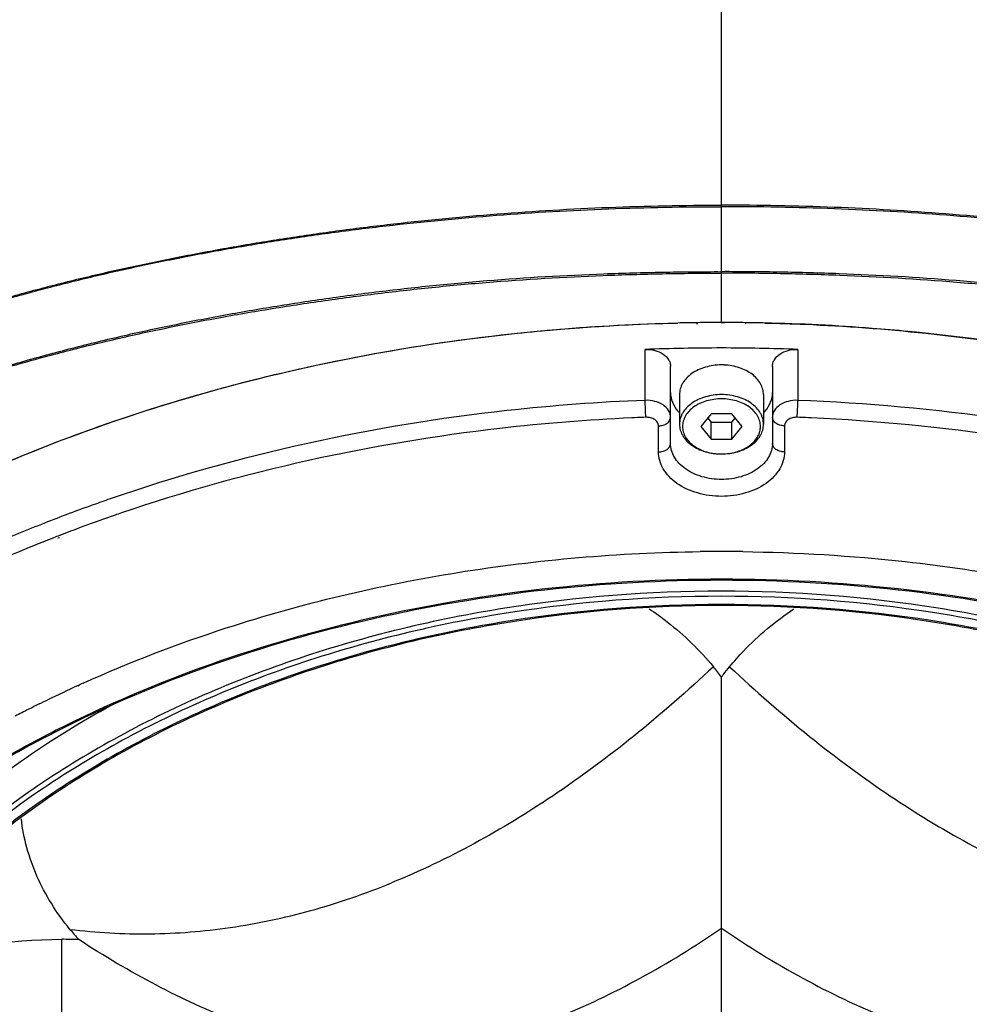
# Model space of a CAD drawing. Units: millimetres. Extents: x 25833 to 28846, y 2670 to 4801.
# Drawn here: x 27012 to 27068, y 3413 to 3470 of the extents above; entities that cross this region are included whole.
import ezdxf

# ---------------------------------------------------------------- set-up
doc = ezdxf.new("R2010")
doc.units = ezdxf.units.MM
doc.layers.add('02___PRT_ALL_AXES', color=7, linetype='Continuous')

msp = doc.modelspace()

# ---------------------------------------------------------------- linework, layer by layer
at = {"color": 0, "linetype": 'Continuous'}
for p, q in [((27048.826, 3447.888), (27048.826, 3450.858)), ((27057.73, 3450.858), (27057.73, 3447.888)), ((27050.303, 3445.375), (27050.303, 3449.869)), ((27056.253, 3449.869), (27056.253, 3445.375)), ((27050.828, 3448.222), (27050.828, 3446.489)), ((27055.728, 3448.222), (27055.728, 3446.489)), ((27052.672, 3447.108), (27052.065, 3446.365)), ((27053.884, 3447.108), (27052.672, 3447.108)), ((27054.49, 3446.365), (27053.884, 3447.108)), ((27048.865, 3446.899), (27048.717, 3446.893)), ((27048.865, 3446.899), (27048.718, 3446.886)), ((27052.47, 3446.86), (27052.672, 3446.613)), ((27052.672, 3446.613), (27053.884, 3446.613)), ((27052.672, 3445.623), (27052.672, 3446.613)), ((27053.884, 3446.613), (27054.086, 3446.86)), ((27053.884, 3445.623), (27053.884, 3446.613)), ((27057.839, 3446.893), (27057.691, 3446.899)), ((27057.838, 3446.886), (27057.691, 3446.899)), ((27049.603, 3444.88), (27049.603, 3446.404)), ((27052.065, 3446.365), (27052.672, 3445.623)), ((27053.884, 3445.623), (27054.49, 3446.365)), ((27056.953, 3446.404), (27056.953, 3444.88)), ((27052.672, 3445.623), (27053.884, 3445.623)), ((27017.608, 3442.137), (27017.474, 3442.091)), ((27017.612, 3442.131), (27017.474, 3442.091)), ((27014.564, 3439.969), (27014.476, 3439.935)), ((27014.642, 3439.869), (27014.555, 3439.834)), ((27053.278, 3417.072), (27053.278, 3431.726)), ((27015.699, 3431.234), (27015.811, 3431.285)), ((27015.704, 3431.229), (27015.811, 3431.285)), ((27014.778, 3385.769), (27014.778, 3416.428))]:
    msp.add_line(p, q, dxfattribs=at)
msp.add_lwpolyline([(27053.278, 3383.014), (27053.278, 3418.514), (27053.278, 3420.179), (27053.278, 3422.068), (27053.278, 3424.179), (27053.278, 3426.509), (27053.278, 3429.032)], dxfattribs=at)
for centre, radius, start, end in [((27053.277, 3336.185), 114.759, 89.99969, 92.22288), ((27053.279, 3336.185), 114.759, 87.77712, 90.00031), ((27053.278, 3446.493), 3.461, 87.40234, 90.02259), ((27052.381, 3448.667), 2.169, 220.3799, 223.01496), ((27054.175, 3448.667), 2.169, 316.98504, 319.6201), ((27053.259, 3333.713), 113.271, 92.29807, 92.64262), ((27053.297, 3333.713), 113.271, 87.35738, 87.70194), ((27053.278, 3447.969), 3.212, 269.99991, 274.31161), ((27049.605, 3349.543), 96.978, 109.09222, 110.20283), ((27049.87, 3348.781), 97.786, 108.85807, 109.09285), ((27049.005, 3351.172), 95.242, 110.45626, 111.19892), ((27049.248, 3350.523), 95.936, 110.20488, 110.45686), ((27053.278, 3341.158), 97.907, 90.31427, 90.72631), ((27053.278, 3341.201), 97.863, 89.68575, 90.31425), ((27053.278, 3341.158), 97.907, 89.27369, 89.68573), ((27041.298, 3422.944), 14.854, 36.24356, 39.23739), ((27047.798, 3360.897), 77.316, 114.26556, 114.43889), ((27046.565, 3363.481), 74.452, 116.39885, 116.95067), ((27046.214, 3364.17), 73.679, 116.95047, 117.61544), ((27027.315, 3426.865), 15.576, 219.24891, 222.1494), ((27014.778, 3385.786), 30.642, 88.1504, 90.00027)]:
    msp.add_arc(centre, radius, start, end, dxfattribs=at)
for points, knots in [([(27048.826, 3450.858), (27049.013, 3450.865), (27049.38, 3450.828), (27049.863, 3450.627), (27050.161, 3450.342), (27050.282, 3450.074), (27050.303, 3449.936), (27050.303, 3449.869)], [0, 0, 0, 0, 0.287009, 0.554749, 0.789846, 0.897015, 1, 1, 1, 1]), ([(27056.253, 3449.869), (27056.253, 3449.936), (27056.273, 3450.074), (27056.394, 3450.342), (27056.693, 3450.627), (27057.176, 3450.828), (27057.542, 3450.865), (27057.73, 3450.858)], [0, 0, 0, 0, 0.102985, 0.210154, 0.445251, 0.712991, 1, 1, 1, 1]), ([(27053.277, 3449.954), (27053.117, 3449.954), (27052.8, 3449.932), (27052.342, 3449.834), (27051.918, 3449.676), (27051.545, 3449.462), (27051.237, 3449.2), (27051.041, 3448.944), (27050.93, 3448.727), (27050.871, 3448.561), (27050.836, 3448.392), (27050.828, 3448.278), (27050.828, 3448.222)], [0, 0, 0, 0, 0.144963, 0.287175, 0.424168, 0.554031, 0.675706, 0.789299, 0.843575, 0.896507, 0.94851, 1, 1, 1, 1]), ([(27055.728, 3448.222), (27055.728, 3448.276), (27055.721, 3448.385), (27055.688, 3448.548), (27055.634, 3448.707), (27055.532, 3448.916), (27055.351, 3449.164), (27055.065, 3449.421), (27054.718, 3449.636), (27054.321, 3449.8), (27053.888, 3449.91), (27053.587, 3449.944), (27053.435, 3449.95)], [0, 0, 0, 0, 0.051838, 0.104156, 0.157337, 0.211773, 0.325393, 0.446728, 0.576045, 0.712537, 0.854582, 1, 1, 1, 1]), ([(27050.303, 3448.345), (27050.303, 3448.155), (27050.382, 3447.757), (27050.596, 3447.417), (27050.728, 3447.261)], [0, 0, 0, 0, 0.483892, 1, 1, 1, 1]), ([(27055.828, 3447.261), (27055.959, 3447.417), (27056.174, 3447.757), (27056.253, 3448.155), (27056.253, 3448.345)], [0, 0, 0, 0, 0.516108, 1, 1, 1, 1]), ([(27048.826, 3447.888), (27046.131, 3447.783), (27035.556, 3446.999), (27025.078, 3444.72), (27017.608, 3442.137)], [0, 0, 0, 0, 0.254435, 1, 1, 1, 1]), ([(27050.303, 3446.899), (27050.303, 3446.967), (27050.282, 3447.104), (27050.161, 3447.372), (27049.863, 3447.657), (27049.38, 3447.858), (27049.013, 3447.895), (27048.826, 3447.888)], [0, 0, 0, 0, 0.102985, 0.210154, 0.445251, 0.712991, 1, 1, 1, 1]), ([(27048.865, 3446.899), (27048.852, 3447.063), (27048.836, 3447.393), (27048.826, 3447.723), (27048.826, 3447.888)], [0, 0, 0, 0, 0.500156, 1, 1, 1, 1]), ([(27055.728, 3446.489), (27055.728, 3446.546), (27055.72, 3446.66), (27055.684, 3446.829), (27055.625, 3446.995), (27055.515, 3447.212), (27055.319, 3447.468), (27055.01, 3447.73), (27054.637, 3447.944), (27054.213, 3448.102), (27053.754, 3448.2), (27053.278, 3448.233), (27052.801, 3448.2), (27052.343, 3448.102), (27051.919, 3447.944), (27051.546, 3447.73), (27051.237, 3447.468), (27051.041, 3447.212), (27050.931, 3446.995), (27050.872, 3446.829), (27050.836, 3446.66), (27050.828, 3446.546), (27050.828, 3446.489)], [0, 0, 0, 0, 0.025744, 0.051744, 0.078209, 0.105346, 0.162142, 0.222982, 0.287916, 0.356414, 0.427521, 0.5, 0.572479, 0.643586, 0.712084, 0.777018, 0.837858, 0.894654, 0.921791, 0.948256, 0.974256, 1, 1, 1, 1]), ([(27055.553, 3446.365), (27055.553, 3446.418), (27055.546, 3446.524), (27055.512, 3446.681), (27055.458, 3446.835), (27055.355, 3447.037), (27055.173, 3447.274), (27054.886, 3447.518), (27054.54, 3447.716), (27054.146, 3447.863), (27053.72, 3447.954), (27053.278, 3447.984), (27052.835, 3447.954), (27052.409, 3447.863), (27052.016, 3447.716), (27051.669, 3447.518), (27051.383, 3447.274), (27051.201, 3447.037), (27051.098, 3446.835), (27051.043, 3446.681), (27051.01, 3446.524), (27051.003, 3446.418), (27051.003, 3446.365)], [0, 0, 0, 0, 0.025744, 0.051744, 0.078209, 0.105346, 0.162142, 0.222982, 0.287916, 0.356414, 0.427521, 0.5, 0.572479, 0.643586, 0.712084, 0.777018, 0.837858, 0.894654, 0.921791, 0.948256, 0.974256, 1, 1, 1, 1]), ([(27057.73, 3447.888), (27057.542, 3447.895), (27057.176, 3447.858), (27056.693, 3447.657), (27056.394, 3447.372), (27056.273, 3447.104), (27056.253, 3446.967), (27056.253, 3446.899)], [0, 0, 0, 0, 0.287009, 0.554749, 0.789846, 0.897015, 1, 1, 1, 1]), ([(27057.691, 3446.899), (27057.704, 3447.063), (27057.72, 3447.393), (27057.73, 3447.723), (27057.73, 3447.888)], [0, 0, 0, 0, 0.500156, 1, 1, 1, 1]), ([(27088.968, 3442.13), (27086.511, 3442.981), (27076.35, 3446.053), (27065.734, 3447.577), (27057.73, 3447.888)], [0, 0, 0, 0, 0.245047, 1, 1, 1, 1]), ([(27048.037, 3446.863), (27045.467, 3446.745), (27035.384, 3445.936), (27025.4, 3443.755), (27018.263, 3441.317)], [0, 0, 0, 0, 0.254343, 1, 1, 1, 1]), ([(27049.603, 3446.404), (27049.603, 3446.472), (27049.557, 3446.619), (27049.383, 3446.783), (27049.141, 3446.884), (27048.958, 3446.902), (27048.865, 3446.899)], [0, 0, 0, 0, 0.20854, 0.444141, 0.712489, 1, 1, 1, 1]), ([(27049.603, 3446.404), (27049.693, 3446.404), (27049.868, 3446.428), (27050.097, 3446.531), (27050.26, 3446.693), (27050.303, 3446.834), (27050.303, 3446.899)], [0, 0, 0, 0, 0.28797, 0.555344, 0.790533, 1, 1, 1, 1]), ([(27056.953, 3446.404), (27056.863, 3446.404), (27056.688, 3446.428), (27056.459, 3446.531), (27056.296, 3446.693), (27056.253, 3446.834), (27056.253, 3446.899)], [0, 0, 0, 0, 0.28797, 0.555344, 0.790533, 1, 1, 1, 1]), ([(27057.691, 3446.899), (27057.598, 3446.902), (27057.415, 3446.884), (27057.173, 3446.783), (27056.999, 3446.619), (27056.953, 3446.472), (27056.953, 3446.404)], [0, 0, 0, 0, 0.287511, 0.555859, 0.79146, 1, 1, 1, 1]), ([(27088.293, 3441.317), (27085.946, 3442.119), (27076.253, 3445.025), (27066.145, 3446.511), (27058.519, 3446.863)], [0, 0, 0, 0, 0.245196, 1, 1, 1, 1]), ([(27050.828, 3446.489), (27050.828, 3446.432), (27050.836, 3446.318), (27050.872, 3446.149), (27050.931, 3445.983), (27051.041, 3445.766), (27051.237, 3445.511), (27051.546, 3445.248), (27051.919, 3445.034), (27052.343, 3444.876), (27052.801, 3444.779), (27053.278, 3444.746), (27053.754, 3444.779), (27054.213, 3444.876), (27054.637, 3445.034), (27055.01, 3445.248), (27055.319, 3445.511), (27055.515, 3445.766), (27055.625, 3445.983), (27055.684, 3446.149), (27055.72, 3446.318), (27055.728, 3446.432), (27055.728, 3446.489)], [0, 0, 0, 0, 0.025744, 0.051744, 0.078209, 0.105346, 0.162142, 0.222982, 0.287916, 0.356414, 0.427521, 0.5, 0.572479, 0.643586, 0.712084, 0.777018, 0.837858, 0.894654, 0.921791, 0.948256, 0.974256, 1, 1, 1, 1]), ([(27051.003, 3446.365), (27051.003, 3446.313), (27051.01, 3446.207), (27051.043, 3446.05), (27051.098, 3445.896), (27051.201, 3445.694), (27051.383, 3445.457), (27051.669, 3445.213), (27052.016, 3445.015), (27052.41, 3444.867), (27052.835, 3444.777), (27053.13, 3444.757), (27053.278, 3444.757)], [0, 0, 0, 0, 0.051487, 0.103488, 0.156418, 0.210692, 0.324285, 0.445964, 0.575831, 0.712829, 0.855042, 1, 1, 1, 1]), ([(27053.519, 3444.766), (27053.656, 3444.776), (27053.926, 3444.814), (27054.311, 3444.922), (27054.663, 3445.078), (27054.97, 3445.277), (27055.222, 3445.513), (27055.381, 3445.738), (27055.47, 3445.927), (27055.518, 3446.071), (27055.546, 3446.218), (27055.553, 3446.316), (27055.553, 3446.365)], [0, 0, 0, 0, 0.145625, 0.287505, 0.423648, 0.552615, 0.673758, 0.787438, 0.842, 0.895367, 0.947913, 1, 1, 1, 1]), ([(27049.603, 3444.88), (27049.693, 3444.88), (27049.868, 3444.904), (27050.097, 3445.008), (27050.26, 3445.169), (27050.303, 3445.31), (27050.303, 3445.375)], [0, 0, 0, 0, 0.28797, 0.555344, 0.790533, 1, 1, 1, 1]), ([(27056.253, 3445.375), (27056.253, 3445.237), (27056.213, 3444.955), (27056.038, 3444.554), (27055.756, 3444.187), (27055.242, 3443.751), (27054.403, 3443.372), (27053.278, 3443.22), (27052.152, 3443.372), (27051.314, 3443.751), (27050.8, 3444.187), (27050.518, 3444.554), (27050.343, 3444.955), (27050.303, 3445.237), (27050.303, 3445.375)], [0, 0, 0, 0, 0.051687, 0.105344, 0.162251, 0.223215, 0.356476, 0.5, 0.643524, 0.776785, 0.837749, 0.894656, 0.948313, 1, 1, 1, 1]), ([(27056.953, 3444.88), (27056.863, 3444.88), (27056.688, 3444.904), (27056.459, 3445.008), (27056.296, 3445.169), (27056.253, 3445.31), (27056.253, 3445.375)], [0, 0, 0, 0, 0.28797, 0.555344, 0.790533, 1, 1, 1, 1]), ([(27056.953, 3444.88), (27056.953, 3444.71), (27056.903, 3444.361), (27056.687, 3443.865), (27056.339, 3443.413), (27055.704, 3442.873), (27054.668, 3442.405), (27053.278, 3442.218), (27051.887, 3442.405), (27050.852, 3442.873), (27050.217, 3443.413), (27049.869, 3443.865), (27049.653, 3444.361), (27049.603, 3444.71), (27049.603, 3444.88)], [0, 0, 0, 0, 0.051699, 0.105337, 0.162242, 0.223211, 0.356472, 0.5, 0.643528, 0.776789, 0.837758, 0.894663, 0.948301, 1, 1, 1, 1]), ([(27017.474, 3442.091), (27017.146, 3441.977), (27015.842, 3441.517), (27014.548, 3441.028), (27013.586, 3440.647)], [0, 0, 0, 0, 0.251171, 1, 1, 1, 1]), ([(27013.586, 3440.647), (27013.078, 3440.446), (27011.071, 3439.63), (27009.091, 3438.745), (27007.631, 3438.043)], [0, 0, 0, 0, 0.252098, 1, 1, 1, 1]), ([(27014.476, 3439.935), (27013.757, 3439.656), (27010.928, 3438.515), (27008.156, 3437.235), (27006.127, 3436.198)], [0, 0, 0, 0, 0.253036, 1, 1, 1, 1]), ([(27016.024, 3431.382), (27018.745, 3432.608), (27025.87, 3435.339), (27037.933, 3438.2), (27047.302, 3438.997), (27052.037, 3439.057)], [0, 0, 0, 0, 0.241699, 0.61652, 1, 1, 1, 1]), ([(27054.519, 3439.057), (27057.684, 3439.017), (27065.523, 3438.537), (27077.71, 3436.285), (27086.422, 3433.234), (27090.532, 3431.382)], [0, 0, 0, 0, 0.256367, 0.634927, 1, 1, 1, 1]), ([(27092.099, 3428.632), (27086.28, 3431.578), (27076.779, 3434.87), (27063.577, 3437.071), (27053.278, 3437.635), (27042.979, 3437.071), (27029.777, 3434.87), (27020.276, 3431.578), (27014.457, 3428.632)], [0, 0, 0, 0, 0.243909, 0.371186, 0.5, 0.628814, 0.756091, 1, 1, 1, 1]), ([(27014.484, 3428.58), (27020.295, 3431.528), (27029.789, 3434.823), (27042.983, 3437.026), (27053.278, 3437.591), (27063.573, 3437.026), (27076.767, 3434.823), (27086.261, 3431.528), (27092.072, 3428.58)], [0, 0, 0, 0, 0.24386, 0.371155, 0.5, 0.628845, 0.75614, 1, 1, 1, 1]), ([(27053.278, 3436.747), (27049.053, 3436.747), (27040.691, 3436.098), (27030.585, 3433.666), (27023.047, 3430.778), (27016.201, 3427.417), (27011.51, 3424.222), (27008.724, 3421.813)], [0, 0, 0, 0, 0.264551, 0.522761, 0.647834, 0.769372, 1, 1, 1, 1]), ([(27053.278, 3436.45), (27049.163, 3436.45), (27041.016, 3435.833), (27031.154, 3433.516), (27023.774, 3430.764), (27017.04, 3427.554), (27012.402, 3424.501), (27009.626, 3422.197)], [0, 0, 0, 0, 0.263935, 0.521821, 0.646908, 0.768605, 1, 1, 1, 1]), ([(27097.832, 3421.813), (27095.046, 3424.222), (27090.355, 3427.417), (27083.508, 3430.778), (27075.97, 3433.666), (27065.865, 3436.098), (27057.503, 3436.747), (27053.278, 3436.747)], [0, 0, 0, 0, 0.230628, 0.352166, 0.477239, 0.735449, 1, 1, 1, 1]), ([(27096.93, 3422.197), (27094.154, 3424.501), (27089.516, 3427.554), (27082.782, 3430.764), (27075.402, 3433.516), (27065.54, 3435.833), (27057.392, 3436.45), (27053.278, 3436.45)], [0, 0, 0, 0, 0.231395, 0.353092, 0.478179, 0.736065, 1, 1, 1, 1]), ([(27053.278, 3435.973), (27049.194, 3435.973), (27041.107, 3435.357), (27031.322, 3433.047), (27024.003, 3430.303), (27017.331, 3427.105), (27012.74, 3424.063), (27009.997, 3421.768)], [0, 0, 0, 0, 0.264054, 0.522002, 0.647087, 0.768753, 1, 1, 1, 1]), ([(27053.278, 3435.911), (27049.198, 3435.911), (27041.121, 3435.295), (27031.349, 3432.985), (27024.043, 3430.241), (27017.388, 3427.044), (27012.811, 3424.004), (27010.078, 3421.71)], [0, 0, 0, 0, 0.264192, 0.52222, 0.647308, 0.768942, 1, 1, 1, 1]), ([(27049.06, 3435.721), (27049.421, 3435.475), (27050.783, 3434.483), (27052.014, 3433.306), (27052.803, 3432.34)], [0, 0, 0, 0, 0.259559, 1, 1, 1, 1]), ([(27096.559, 3421.768), (27093.815, 3424.063), (27089.225, 3427.105), (27082.553, 3430.303), (27075.234, 3433.047), (27065.449, 3435.357), (27057.362, 3435.973), (27053.278, 3435.973)], [0, 0, 0, 0, 0.231247, 0.352913, 0.477998, 0.735946, 1, 1, 1, 1]), ([(27096.478, 3421.71), (27093.745, 3424.004), (27089.167, 3427.044), (27082.512, 3430.241), (27075.206, 3432.985), (27065.435, 3435.295), (27057.358, 3435.911), (27053.278, 3435.911)], [0, 0, 0, 0, 0.231058, 0.352692, 0.47778, 0.735808, 1, 1, 1, 1]), ([(27053.753, 3432.34), (27054.01, 3432.654), (27055.128, 3433.916), (27056.439, 3435.002), (27057.496, 3435.721)], [0, 0, 0, 0, 0.241047, 1, 1, 1, 1]), ([(27052.803, 3432.34), (27051.3, 3430.928), (27048.281, 3428.284), (27042.197, 3423.767), (27037.331, 3421.074), (27034.028, 3419.725)], [0, 0, 0, 0, 0.272298, 0.528965, 1, 1, 1, 1]), ([(27053.278, 3431.726), (27053.316, 3431.778), (27053.47, 3431.985), (27053.63, 3432.189), (27053.753, 3432.34)], [0, 0, 0, 0, 0.248551, 1, 1, 1, 1]), ([(27053.753, 3432.34), (27055.256, 3430.928), (27058.274, 3428.284), (27064.359, 3423.767), (27069.225, 3421.074), (27072.528, 3419.725)], [0, 0, 0, 0, 0.272298, 0.528965, 1, 1, 1, 1]), ([(27013.462, 3430.169), (27013.646, 3430.261), (27014.388, 3430.625), (27015.135, 3430.977), (27015.699, 3431.234)], [0, 0, 0, 0, 0.248999, 1, 1, 1, 1]), ([(26999.452, 3413.1), (27000.433, 3414.806), (27002.733, 3418.133), (27006.98, 3422.65), (27012.021, 3426.729), (27015.776, 3429.062), (27017.753, 3430.142)], [0, 0, 0, 0, 0.233237, 0.477284, 0.732902, 1, 1, 1, 1]), ([(26994.762, 3412.746), (26995.977, 3414.336), (26998.675, 3417.417), (27003.338, 3421.598), (27008.636, 3425.379), (27012.48, 3427.563), (27014.484, 3428.58)], [0, 0, 0, 0, 0.235445, 0.480577, 0.735543, 1, 1, 1, 1]), ([(27014.457, 3428.632), (27013.793, 3428.295), (27011.2, 3426.931), (27008.693, 3425.402), (27006.891, 3424.168)], [0, 0, 0, 0, 0.254319, 1, 1, 1, 1]), ([(27015.253, 3417.01), (27014.859, 3417.492), (27014.143, 3418.489), (27013.294, 3420.09), (27012.701, 3421.751), (27012.481, 3422.892), (27012.417, 3423.461)], [0, 0, 0, 0, 0.261504, 0.5141, 0.759449, 1, 1, 1, 1]), ([(27015.253, 3417.01), (27016.798, 3416.82), (27019.93, 3416.646), (27024.659, 3417.021), (27029.398, 3418.03), (27032.491, 3419.098), (27034.028, 3419.725)], [0, 0, 0, 0, 0.243674, 0.48921, 0.740221, 1, 1, 1, 1]), ([(27034.028, 3409.213), (27035.628, 3409.43), (27038.903, 3410.102), (27043.771, 3411.769), (27048.625, 3414.102), (27051.743, 3416.027), (27053.278, 3417.072)], [0, 0, 0, 0, 0.231056, 0.476691, 0.734395, 1, 1, 1, 1]), ([(27053.278, 3417.072), (27054.813, 3416.027), (27057.931, 3414.102), (27062.785, 3411.769), (27067.653, 3410.102), (27070.928, 3409.43), (27072.528, 3409.213)], [0, 0, 0, 0, 0.265605, 0.523309, 0.768944, 1, 1, 1, 1]), ([(27002.845, 3413.897), (27003.74, 3414.314), (27007.546, 3415.811), (27011.681, 3416.428), (27014.778, 3416.428)], [0, 0, 0, 0, 0.241748, 1, 1, 1, 1]), ([(27034.028, 3409.213), (27032.515, 3409.418), (27029.422, 3410.041), (27024.815, 3411.568), (27020.206, 3413.696), (27017.234, 3415.455), (27015.767, 3416.412)], [0, 0, 0, 0, 0.231568, 0.477082, 0.734445, 1, 1, 1, 1])]:
    msp.add_open_spline(points, degree=3, knots=knots, dxfattribs=at)
at = {"layer": '02___PRT_ALL_AXES', "color": 0, "linetype": 'Continuous'}
for p, q in [((27053.278, 3452.429), (27053.278, 3507.311)), ((27051.846, 3452.42), (27051.891, 3452.42)), ((27051.847, 3452.362), (27051.892, 3452.364)), ((27053.249, 3452.427), (27053.278, 3452.429)), ((27053.437, 3452.429), (27053.249, 3452.429)), ((27053.437, 3452.421), (27053.278, 3452.429)), ((27053.307, 3452.427), (27053.437, 3452.421)), ((27054.708, 3452.362), (27054.672, 3452.364)), ((27054.71, 3452.42), (27054.673, 3452.42))]:
    msp.add_line(p, q, dxfattribs=at)
for centre, radius, start, end in [((27053.28, 3337.708), 114.721, 90.70187, 91.27602), ((27053.28, 3337.981), 114.448, 90.71794, 91.27881), ((27053.278, 3337.84), 114.589, 90.01471, 90.70193), ((27053.278, 3338.146), 114.282, 90.00011, 90.69567), ((27053.278, 3337.831), 114.598, 89.30228, 89.92049), ((27053.278, 3338.133), 114.296, 89.30029, 89.92031), ((27053.276, 3337.709), 114.72, 88.73669, 89.30232), ((27053.276, 3337.982), 114.447, 88.73351, 89.28206)]:
    msp.add_arc(centre, radius, start, end, dxfattribs=at)
for points, knots in [([(27005.92, 3454.688), (27006.001, 3454.547), (27006.184, 3454.281), (27006.508, 3453.918), (27006.893, 3453.611), (27007.519, 3453.289), (27008.275, 3453.176), (27009.074, 3453.21), (27009.974, 3453.344), (27011.115, 3453.682), (27012.517, 3454.076), (27013.942, 3454.457), (27015.383, 3454.824), (27016.838, 3455.175), (27018.804, 3455.625), (27021.297, 3456.149), (27024.331, 3456.721), (27027.414, 3457.236), (27030.543, 3457.691), (27034.787, 3458.218), (27040.17, 3458.735), (27046.699, 3459.11), (27051.081, 3459.192), (27053.278, 3459.192)], [0, 0, 0, 0, 0.010044, 0.01998, 0.029998, 0.040358, 0.063269, 0.076151, 0.089923, 0.119441, 0.149676, 0.180132, 0.210808, 0.241706, 0.272819, 0.335687, 0.399415, 0.46395, 0.529217, 0.595151, 0.728732, 0.863952, 1, 1, 1, 1]), ([(27006.075, 3454.796), (27006.148, 3454.652), (27006.318, 3454.378), (27006.631, 3454.01), (27007.008, 3453.698), (27007.635, 3453.376), (27008.616, 3453.245), (27009.889, 3453.39), (27011.226, 3453.784), (27012.625, 3454.172), (27014.046, 3454.549), (27015.483, 3454.91), (27016.934, 3455.257), (27018.895, 3455.701), (27021.381, 3456.219), (27024.407, 3456.787), (27027.483, 3457.302), (27030.604, 3457.758), (27034.837, 3458.29), (27040.206, 3458.812), (27046.717, 3459.194), (27051.087, 3459.278), (27053.278, 3459.278)], [0, 0, 0, 0, 0.010012, 0.01991, 0.029882, 0.040232, 0.063248, 0.089912, 0.119418, 0.149633, 0.180065, 0.210717, 0.241595, 0.272692, 0.335545, 0.39928, 0.463839, 0.529138, 0.595105, 0.728735, 0.863969, 1, 1, 1, 1]), ([(27100.481, 3454.796), (27100.407, 3454.652), (27100.238, 3454.378), (27099.925, 3454.01), (27099.548, 3453.698), (27098.921, 3453.376), (27097.94, 3453.245), (27096.667, 3453.39), (27095.33, 3453.784), (27093.931, 3454.172), (27092.509, 3454.549), (27091.073, 3454.91), (27089.622, 3455.257), (27087.661, 3455.701), (27085.175, 3456.219), (27082.149, 3456.787), (27079.073, 3457.302), (27075.952, 3457.758), (27071.719, 3458.29), (27066.35, 3458.812), (27059.838, 3459.194), (27055.469, 3459.278), (27053.278, 3459.278)], [0, 0, 0, 0, 0.010012, 0.01991, 0.029882, 0.040232, 0.063248, 0.089912, 0.119418, 0.149633, 0.180065, 0.210717, 0.241595, 0.272692, 0.335545, 0.39928, 0.463839, 0.529138, 0.595105, 0.728735, 0.863969, 1, 1, 1, 1]), ([(27100.636, 3454.688), (27100.555, 3454.547), (27100.371, 3454.281), (27100.048, 3453.918), (27099.663, 3453.611), (27099.037, 3453.289), (27098.281, 3453.176), (27097.481, 3453.21), (27096.582, 3453.344), (27095.441, 3453.682), (27094.039, 3454.076), (27092.613, 3454.457), (27091.173, 3454.824), (27089.718, 3455.175), (27087.752, 3455.625), (27085.259, 3456.149), (27082.225, 3456.721), (27079.142, 3457.236), (27076.013, 3457.691), (27071.769, 3458.218), (27066.386, 3458.735), (27059.857, 3459.11), (27055.475, 3459.192), (27053.278, 3459.192)], [0, 0, 0, 0, 0.010044, 0.01998, 0.029998, 0.040358, 0.063269, 0.076151, 0.089923, 0.119441, 0.149676, 0.180132, 0.210808, 0.241706, 0.272819, 0.335687, 0.399415, 0.46395, 0.529217, 0.595151, 0.728732, 0.863952, 1, 1, 1, 1]), ([(27004.283, 3450.215), (27004.362, 3450.071), (27004.531, 3449.792), (27004.831, 3449.407), (27005.19, 3449.073), (27005.621, 3448.81), (27006.128, 3448.64), (27006.701, 3448.577), (27007.326, 3448.604), (27008.238, 3448.76), (27009.398, 3449.147), (27010.831, 3449.594), (27012.295, 3450.022), (27013.777, 3450.434), (27015.277, 3450.828), (27016.796, 3451.204), (27018.332, 3451.564), (27020.409, 3452.023), (27023.045, 3452.554), (27026.254, 3453.126), (27029.514, 3453.637), (27032.821, 3454.086), (27036.168, 3454.47), (27040.688, 3454.889), (27045.246, 3455.156), (27049.828, 3455.289), (27052.127, 3455.312), (27053.278, 3455.31)], [0, 0, 0, 0, 0.00977, 0.019409, 0.029025, 0.038859, 0.049274, 0.060631, 0.073032, 0.086471, 0.115677, 0.145737, 0.176036, 0.206611, 0.237454, 0.268556, 0.299909, 0.331508, 0.395414, 0.460217, 0.525845, 0.592206, 0.659193, 0.726699, 0.862883, 0.931381, 1, 1, 1, 1]), ([(27004.446, 3450.326), (27004.52, 3450.181), (27004.68, 3449.898), (27004.965, 3449.505), (27005.31, 3449.162), (27005.732, 3448.892), (27006.234, 3448.719), (27006.806, 3448.658), (27007.431, 3448.69), (27008.098, 3448.81), (27008.788, 3449.008), (27009.732, 3449.32), (27010.936, 3449.698), (27012.398, 3450.129), (27013.879, 3450.542), (27015.377, 3450.937), (27017.407, 3451.443), (27019.986, 3452.031), (27023.131, 3452.668), (27026.333, 3453.24), (27029.586, 3453.751), (27032.883, 3454.199), (27036.221, 3454.581), (27040.727, 3454.995), (27045.271, 3455.255), (27049.838, 3455.379), (27052.131, 3455.4), (27053.278, 3455.398)], [0, 0, 0, 0, 0.009765, 0.019374, 0.02893, 0.038688, 0.049045, 0.060396, 0.072843, 0.086357, 0.100779, 0.115694, 0.145819, 0.17618, 0.206802, 0.237682, 0.268815, 0.33182, 0.395762, 0.46058, 0.526203, 0.59254, 0.659486, 0.726939, 0.862995, 0.931433, 1, 1, 1, 1]), ([(27102.11, 3450.326), (27102.036, 3450.181), (27101.876, 3449.898), (27101.591, 3449.505), (27101.246, 3449.162), (27100.824, 3448.892), (27100.322, 3448.719), (27099.75, 3448.658), (27099.124, 3448.69), (27098.458, 3448.81), (27097.768, 3449.008), (27096.824, 3449.32), (27095.62, 3449.698), (27094.158, 3450.129), (27092.677, 3450.542), (27091.178, 3450.937), (27089.149, 3451.443), (27086.57, 3452.031), (27083.425, 3452.668), (27080.223, 3453.24), (27076.97, 3453.751), (27073.672, 3454.199), (27070.335, 3454.581), (27065.829, 3454.995), (27061.285, 3455.255), (27056.717, 3455.379), (27054.425, 3455.4), (27053.278, 3455.398)], [0, 0, 0, 0, 0.009765, 0.019374, 0.02893, 0.038688, 0.049045, 0.060396, 0.072843, 0.086357, 0.100779, 0.115694, 0.145819, 0.17618, 0.206802, 0.237682, 0.268815, 0.33182, 0.395762, 0.46058, 0.526203, 0.59254, 0.659486, 0.726939, 0.862995, 0.931433, 1, 1, 1, 1]), ([(27102.273, 3450.215), (27102.194, 3450.071), (27102.024, 3449.792), (27101.725, 3449.407), (27101.365, 3449.073), (27100.934, 3448.81), (27100.428, 3448.64), (27099.855, 3448.577), (27099.23, 3448.604), (27098.318, 3448.76), (27097.158, 3449.147), (27095.725, 3449.594), (27094.261, 3450.022), (27092.779, 3450.434), (27091.278, 3450.828), (27089.76, 3451.204), (27088.224, 3451.564), (27086.147, 3452.023), (27083.511, 3452.554), (27080.302, 3453.126), (27077.042, 3453.637), (27073.735, 3454.086), (27070.388, 3454.47), (27065.868, 3454.889), (27061.31, 3455.156), (27056.728, 3455.289), (27054.429, 3455.312), (27053.278, 3455.31)], [0, 0, 0, 0, 0.00977, 0.019409, 0.029025, 0.038859, 0.049274, 0.060631, 0.073032, 0.086471, 0.115677, 0.145737, 0.176036, 0.206611, 0.237454, 0.268556, 0.299909, 0.331508, 0.395414, 0.460217, 0.525845, 0.592206, 0.659193, 0.726699, 0.862883, 0.931381, 1, 1, 1, 1]), ([(26987.616, 3428.789), (26989.464, 3430.585), (26993.458, 3434.022), (27000.099, 3438.565), (27007.421, 3442.545), (27015.33, 3445.913), (27023.726, 3448.623), (27035.488, 3451.334), (27044.612, 3452.264), (27050.726, 3452.4)], [0, 0, 0, 0, 0.112237, 0.22892, 0.349859, 0.474667, 0.602819, 0.733639, 1, 1, 1, 1]), ([(27041.361, 3451.807), (27042.138, 3451.889), (27045.252, 3452.183), (27048.378, 3452.348), (27050.725, 3452.4)], [0, 0, 0, 0, 0.249507, 1, 1, 1, 1]), ([(27055.805, 3452.401), (27056.591, 3452.384), (27059.725, 3452.282), (27062.856, 3452.053), (27065.194, 3451.807)], [0, 0, 0, 0, 0.250403, 1, 1, 1, 1]), ([(27064.159, 3451.91), (27063.465, 3451.977), (27060.686, 3452.217), (27057.898, 3452.355), (27055.805, 3452.401)], [0, 0, 0, 0, 0.249581, 1, 1, 1, 1]), ([(26987.64, 3428.813), (26990.909, 3431.988), (26996.433, 3436.305), (27004.566, 3441.067), (27011.249, 3444.249), (27018.341, 3446.947), (27028.322, 3449.885), (27036.107, 3451.256), (27041.361, 3451.807)], [0, 0, 0, 0, 0.22997, 0.350864, 0.475319, 0.602971, 0.733366, 1, 1, 1, 1]), ([(27118.94, 3428.789), (27115.615, 3432.02), (27109.989, 3436.407), (27101.695, 3441.225), (27094.876, 3444.436), (27087.637, 3447.142), (27080.052, 3449.32), (27072.197, 3450.949), (27066.854, 3451.653), (27064.159, 3451.91)], [0, 0, 0, 0, 0.229736, 0.350608, 0.475073, 0.602766, 0.733199, 0.865813, 1, 1, 1, 1]), ([(27065.194, 3451.807), (27070.449, 3451.256), (27078.234, 3449.885), (27088.215, 3446.947), (27095.307, 3444.249), (27101.989, 3441.067), (27110.123, 3436.305), (27115.646, 3431.988), (27118.916, 3428.813)], [0, 0, 0, 0, 0.266634, 0.397029, 0.524681, 0.649136, 0.77003, 1, 1, 1, 1])]:
    msp.add_open_spline(points, degree=3, knots=knots, dxfattribs=at)

doc.saveas('drawing.dxf')
